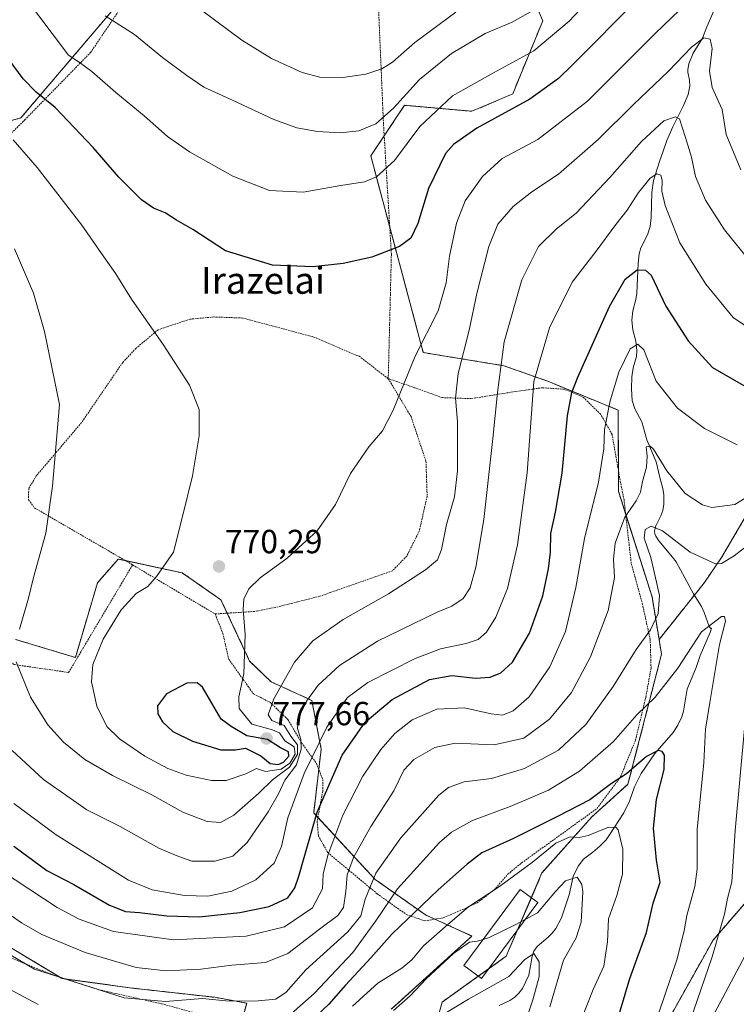
# Model space of a CAD drawing. Units: metres. Extents: x 586514 to 589937, y 4765994 to 4768351.
# Drawn here: x 587745 to 587959, y 4766584 to 4766878 of the extents above; entities that cross this region are included whole.
import ezdxf
from ezdxf.enums import TextEntityAlignment as Align

# ---------------------------------------------------------------- set-up
doc = ezdxf.new("R2010")
doc.units = ezdxf.units.M
doc.header["$MEASUREMENT"] = 0
doc.linetypes.add('TRAZOS', pattern=[0.75, 0.5, -0.25])
for name, color, linetype, lineweight in [('Alambrada', 19, 'TRAZOS', 0), ('Arbolado forestal', 92, 'TRAZOS', 0), ('Arbolado forestal CxS', 92, 'Continuous', 0), ('Carátula', 7, 'Continuous', 5), ('Corriente natural lineal', 142, 'Continuous', 13), ('Curva de nivel maestra', 36, 'Continuous', 30), ('Curva de nivel normal', 36, 'Continuous', 0), ('Edificación', 1, 'Continuous', 13), ('Edificación Cxs', 1, 'Continuous', 13), ('Prado', 92, 'Continuous', 0), ('Prado CxS', 92, 'Continuous', 0), ('Punto de cota en terreno', 7, 'Continuous', 0), ('Rótulo de punto de cota en terreno', 19, 'Continuous', 0), ('Texto cartográfico', 19, 'Continuous', 0)]:
    doc.layers.add(name, color=color, linetype=linetype, lineweight=lineweight)
doc.styles.add('Arial', font='txt', dxfattribs={"height": 0.2})

# ---------------------------------------------------------------- blocks, each defined once
blk = doc.blocks.new('*U150')
at = {"layer": 'Prado CxS', "color": 92, "linetype": 'Continuous', "lineweight": 0}
for points in [[(587666.12, 4766562.38, 703.05), (587651.72, 4766589.49, 705.53), (587651.23, 4766610.64, 713.47), (587652.18, 4766621.14, 716.81), (587680.83, 4766623.05, 727.78), (587716.67, 4766615.97, 735.95), (587757.89, 4766591.26, 734.96), (587778.9, 4766588.4, 736.66), (587803.51, 4766585.65, 734.82), (587813.06, 4766583.91, 734.66), (587807.07, 4766562.21, 723.41)], [(587856.26, 4766582.08, 715.15), (587880.37, 4766603.97, 715.79), (587866.51, 4766610.27, 723.16), (587851.47, 4766620.85, 733.95), (587833.07, 4766640.75, 749.92), (587835.29, 4766659.84, 753.74), (587832.51, 4766674.4, 758.85), (587820.36, 4766679.92, 766.17), (587813.9, 4766686.16, 769.43), (587805.35, 4766704.44, 770.36), (587793.79, 4766712.5, 770.21), (587774.67, 4766716.63, 768.58), (587768.44, 4766709.54, 768.18), (587761.83, 4766687.2, 768.59), (587743.97, 4766692.62, 764.78)], [(587727.5, 4766843.49, 766.28), (587745.52, 4766848.47, 771.76), (587774.42, 4766882.4, 786.06)], [(587891.61, 4766900.19, 793.64), (587901.51, 4766877.49, 783.06), (587892.54, 4766855.67, 776.4), (587892.54, 4766855.67, 776.4), (587880.37, 4766850.47, 776.77), (587860.21, 4766852.25, 783.64), (587850.12, 4766837.12, 782.02), (587865.8, 4766778.35, 769.56), (587889.89, 4766774.42, 759.46), (587903.04, 4766769.76, 752.9), (587924.05, 4766761.17, 743.9), (587924.15, 4766736.88, 742.25), (587934.2, 4766705.3, 735.95), (587936.29, 4766692.6, 733.56), (587937.02, 4766688.2, 732.61), (587927, 4766649.34, 723.78), (587916.24, 4766639.59, 721.88), (587901.29, 4766622.83, 718), (587890.63, 4766597.94, 712.44), (587871.46, 4766584.24, 710.64), (587864.52, 4766559.42, 707.27)]]:
    blk.add_polyline3d(points, dxfattribs=at)
blk = doc.blocks.new('*U158')
at = {"layer": 'Arbolado forestal CxS', "color": 92, "linetype": 'Continuous', "lineweight": 0}
for points in [[(587959.81, 4766420.09, 725.07), (587957.32, 4766421.18, 724.9), (587945.65, 4766435.59, 725.66), (587935.2, 4766453.2, 727.27), (587932.61, 4766455.8, 727.23), (587901.13, 4766482.44, 722.48), (587920.96, 4766546.32, 726.99), (587937.42, 4766575.98, 731.14), (587952.41, 4766602.72, 734), (587972.96, 4766626.56, 741.97)], [(587961.75, 4766728.61, 738.03), (587954.95, 4766717.07, 735.62), (587949.83, 4766709.62, 732.18), (587936.29, 4766692.6, 733.56), (587934.2, 4766705.3, 735.95), (587924.15, 4766736.88, 742.25), (587924.05, 4766761.17, 743.9), (587903.04, 4766769.76, 752.9), (587889.89, 4766774.42, 759.46), (587865.8, 4766778.35, 769.56), (587850.12, 4766837.12, 782.02), (587860.21, 4766852.25, 783.64), (587880.37, 4766850.47, 776.77), (587892.54, 4766855.67, 776.4), (587901.51, 4766877.49, 783.06), (587891.61, 4766900.19, 793.64)], [(587774.42, 4766882.4, 786.06), (587745.52, 4766848.47, 771.76), (587727.5, 4766843.49, 766.28)], [(587743.97, 4766692.62, 764.78), (587761.83, 4766687.2, 768.59), (587768.44, 4766709.54, 768.18), (587774.67, 4766716.63, 768.58), (587793.79, 4766712.5, 770.21), (587805.35, 4766704.44, 770.36), (587813.9, 4766686.16, 769.43), (587820.36, 4766679.92, 766.17), (587832.51, 4766674.4, 758.85), (587835.29, 4766659.84, 753.74), (587833.07, 4766640.75, 749.92), (587851.47, 4766620.85, 733.95), (587866.51, 4766610.27, 723.16), (587880.37, 4766603.97, 715.79), (587856.26, 4766582.08, 715.15)], [(587807.07, 4766562.21, 723.41), (587813.06, 4766583.91, 734.66), (587803.51, 4766585.65, 734.82), (587778.9, 4766588.4, 736.66), (587757.89, 4766591.26, 734.96), (587716.67, 4766615.97, 735.95), (587680.83, 4766623.05, 727.78), (587652.18, 4766621.14, 716.81), (587651.23, 4766610.64, 713.47), (587651.72, 4766589.49, 705.53), (587666.12, 4766562.38, 703.05)]]:
    blk.add_polyline3d(points, dxfattribs=at)
blk = doc.blocks.new('*U171')
at = {"layer": 'Curva de nivel normal', "color": 36, "linetype": 'Continuous', "lineweight": 0}
blk.add_polyline3d([(587899.48, 4766881.09, 785), (587892.41, 4766877.09, 785), (587884.35, 4766873.72, 785), (587874.21, 4766867.75, 785), (587864.72, 4766859.97, 785), (587856.96, 4766851.38, 785), (587851.61, 4766846.71, 785), (587846.6, 4766844.62, 785), (587841.04, 4766844.01, 785), (587834.19, 4766844.42, 785), (587828.07, 4766845.56, 785), (587821.11, 4766848.03, 785), (587809.04, 4766853.73, 785), (587800.23, 4766857.7, 785), (587795.16, 4766861.2, 785), (587787.85, 4766866.56, 785), (587779.48, 4766873.41, 785), (587770.69, 4766878.97, 785)], dxfattribs=at)
blk = doc.blocks.new('*U177')
at = {"layer": 'Curva de nivel normal', "color": 36, "linetype": 'Continuous', "lineweight": 0}
for points in [[(587936.22, 4766581, 730), (587941.6, 4766596.85, 730), (587943.81, 4766605.53, 730), (587944.56, 4766610.09, 730), (587946.99, 4766618.75, 730), (587947.66, 4766623.92, 730), (587947.64, 4766635.8, 730), (587949.63, 4766655.79, 730), (587950.14, 4766665.8, 730), (587951.48, 4766673.74, 730), (587954.32, 4766691.08, 730), (587956.15, 4766698.08, 730), (587955.84, 4766699.45, 730), (587954.91, 4766699.43, 730), (587949, 4766694.9, 730), (587941.92, 4766684.04, 730), (587935.17, 4766675.31, 730), (587929.68, 4766670.05, 730), (587922.65, 4766662.15, 730), (587912.55, 4766653.28, 730), (587903.24, 4766647.54, 730), (587891.78, 4766642.64, 730), (587880.57, 4766638.48, 730), (587874.25, 4766634.97, 730), (587870.65, 4766631.94, 730), (587858.07, 4766618.08, 730), (587851.65, 4766608.47, 730), (587844.8, 4766599.08, 730), (587833.16, 4766586.81, 730), (587822.03, 4766576.9, 730)], [(587750.74, 4766583.46, 730), (587733.3, 4766592.74, 730)]]:
    blk.add_polyline3d(points, dxfattribs=at)
blk = doc.blocks.new('*U181')
at = {"layer": 'Curva de nivel normal', "color": 36, "linetype": 'Continuous', "lineweight": 0}
blk.add_polyline3d([(587963.87, 4766805.11, 760), (587955.87, 4766815, 760), (587950.12, 4766823.9, 760), (587947.15, 4766830.94, 760), (587945.94, 4766836.72, 760), (587944.2, 4766842.66, 760), (587942.44, 4766848.24, 760), (587941.21, 4766848.81, 760), (587937.76, 4766847.66, 760), (587931.05, 4766841.46, 760), (587921.62, 4766830.64, 760), (587911.53, 4766820.01, 760), (587905.67, 4766815.31, 760), (587900.21, 4766810.05, 760), (587895.24, 4766800.08, 760), (587890, 4766781.56, 760), (587888.01, 4766766.39, 760), (587886.64, 4766752.68, 760), (587883.89, 4766728.42, 760), (587881.56, 4766714.19, 760), (587879.84, 4766708, 760), (587877.72, 4766704.88, 760), (587874.36, 4766702.55, 760), (587870, 4766700.75, 760), (587852.15, 4766692.08, 760), (587840.82, 4766684.79, 760), (587834.41, 4766678.92, 760), (587830.95, 4766674.12, 760), (587828.56, 4766669.06, 760), (587828.22, 4766666, 760), (587829.19, 4766662.72, 760), (587829.34, 4766659.84, 760), (587827.93, 4766655.13, 760), (587824.48, 4766650.51, 760), (587822.51, 4766646.42, 760), (587819.5, 4766641.09, 760), (587813.2, 4766631.96, 760), (587808.85, 4766627.84, 760), (587803.5, 4766626.3, 760), (587796.6, 4766626.36, 760), (587791.94, 4766627.99, 760), (587786.78, 4766630.24, 760), (587775.2, 4766636.66, 760), (587765.22, 4766641.68, 760), (587752.26, 4766650.76, 760), (587742.97, 4766659.42, 760)], dxfattribs=at)
blk = doc.blocks.new('*U182')
at = {"layer": 'Curva de nivel normal', "color": 36, "linetype": 'Continuous', "lineweight": 0}
for points in [[(587743.64, 4766809.39, 765), (587749.32, 4766796.06, 765), (587752.56, 4766784.6, 765), (587757.07, 4766762.83, 765), (587754.97, 4766738.47, 765), (587752.99, 4766724.37, 765), (587749.34, 4766711.12, 765), (587747.79, 4766704.98, 765), (587745.09, 4766695.64, 765)], [(587744.18, 4766685.96, 765), (587748.42, 4766675.36, 765), (587753.64, 4766667.08, 765), (587758.24, 4766661.92, 765), (587764.65, 4766656.68, 765), (587772.9, 4766651.92, 765), (587784.68, 4766646.16, 765), (587793.9, 4766640.98, 765), (587801.18, 4766638.24, 765), (587805.18, 4766637.92, 765), (587809.18, 4766640.06, 765), (587816.63, 4766646.7, 765), (587820.74, 4766650.7, 765), (587825.86, 4766654.43, 765), (587828.27, 4766658.2, 765), (587828.23, 4766661.09, 765), (587826.24, 4766663.73, 765), (587824.22, 4766666.85, 765), (587820.56, 4766668.35, 765), (587819.49, 4766670.04, 765), (587821.18, 4766674.86, 765), (587827.28, 4766685.86, 765), (587832.76, 4766692.21, 765), (587841.85, 4766698.61, 765), (587855.46, 4766706.29, 765), (587866.48, 4766713.37, 765), (587870.09, 4766716.4, 765), (587871.28, 4766719.47, 765), (587872.72, 4766726.96, 765), (587875.1, 4766735.19, 765), (587876.06, 4766743, 765), (587876.02, 4766757.73, 765), (587875.46, 4766764.72, 765), (587876.27, 4766772.06, 765), (587879.48, 4766785.06, 765), (587881.8, 4766796.05, 765), (587885.4, 4766810.03, 765), (587888.14, 4766816.72, 765), (587892.71, 4766822.05, 765), (587898.25, 4766826.38, 765), (587906.18, 4766831.71, 765), (587918.13, 4766842.05, 765), (587928.66, 4766852.49, 765), (587939.1, 4766862.49, 765), (587946, 4766869.59, 765), (587949.66, 4766872.4, 765), (587951.56, 4766872.01, 765), (587952.12, 4766869.2, 765), (587951.35, 4766862.46, 765), (587952.13, 4766857.58, 765), (587955.1, 4766850.97, 765), (587956.34, 4766843.55, 765), (587960.77, 4766832.92, 765)]]:
    blk.add_polyline3d(points, dxfattribs=at)
blk = doc.blocks.new('*U188')
at = {"layer": 'Curva de nivel normal', "color": 36, "linetype": 'Continuous', "lineweight": 0}
blk.add_polyline3d([(587883.6686, 4766602.9474, 715), (587881.95, 4766602.39, 715), (587879.62, 4766602.18, 715), (587874.89, 4766598.71, 715), (587866.7, 4766591.22, 715), (587861.94, 4766586.05, 715), (587856.96, 4766581.67, 715)], dxfattribs=at)
blk = doc.blocks.new('*U190')
at = {"layer": 'Curva de nivel normal', "color": 36, "linetype": 'Continuous', "lineweight": 0}
blk.add_polyline3d([(587913.23, 4766579.38, 720), (587916.56, 4766587.97, 720), (587919.77, 4766594.96, 720), (587920.85, 4766602.24, 720), (587921.18, 4766609.14, 720), (587923.64, 4766616.13, 720), (587925.36, 4766622.5, 720), (587925.44, 4766629.92, 720), (587924.1, 4766635.69, 720), (587923.4, 4766636.51, 720), (587920.99, 4766636.43, 720), (587915.06, 4766634.06, 720), (587912.44, 4766633.38, 720), (587909.72, 4766633.65, 720), (587905.42, 4766631.7, 720), (587898.5, 4766626.09, 720), (587888.58, 4766618.75, 720), (587879.33, 4766612.66, 720), (587873.17, 4766607.4, 720), (587865.92, 4766601, 720), (587862.37, 4766596.83, 720), (587859.36, 4766594.41, 720), (587852.19, 4766589.87, 720), (587844.66, 4766583, 720)], dxfattribs=at)
blk = doc.blocks.new('*U192')
at = {"layer": 'Curva de nivel normal', "color": 36, "linetype": 'Continuous', "lineweight": 0}
blk.add_polyline3d([(587875.5, 4766880.07, 790), (587863.26, 4766871.03, 790), (587856.66, 4766865.13, 790), (587853.45, 4766863.13, 790), (587848.63, 4766861.52, 790), (587841.82, 4766860.52, 790), (587834.94, 4766860.69, 790), (587829.66, 4766862.09, 790), (587820.5, 4766866.26, 790), (587811.61, 4766871.69, 790), (587799.56, 4766880.68, 790)], dxfattribs=at)
blk = doc.blocks.new('*U193')
at = {"layer": 'Curva de nivel normal', "color": 36, "linetype": 'Continuous', "lineweight": 0}
blk.add_polyline3d([(587746.9, 4766884.42, 780), (587754.92, 4766873.67, 780), (587759.82, 4766867.23, 780), (587763, 4766865.19, 780), (587766.76, 4766862.32, 780), (587773.9, 4766856.1, 780), (587782.4, 4766849.15, 780), (587789.35, 4766842.93, 780), (587795.93, 4766838.33, 780), (587808.9, 4766831.1, 780), (587819.84, 4766826.74, 780), (587829.91, 4766826.29, 780), (587841.16, 4766828.26, 780), (587848.2, 4766829.41, 780), (587851.8, 4766830.88, 780), (587857.23, 4766835.71, 780), (587864.8, 4766845.88, 780), (587874.58, 4766855.07, 780), (587886.78, 4766861.99, 780), (587898.88, 4766868.57, 780), (587909.37, 4766877.41, 780), (587915.94, 4766884.37, 780)], dxfattribs=at)
blk = doc.blocks.new('*U195')
at = {"layer": 'Curva de nivel normal', "color": 36, "linetype": 'Continuous', "lineweight": 0}
blk.add_polyline3d([(587968.15, 4766782.29, 755), (587958.39, 4766788.85, 755), (587950.22, 4766798.76, 755), (587942.53, 4766811.15, 755), (587938.06, 4766822.32, 755), (587937.14, 4766826.63, 755), (587937.24, 4766829.89, 755), (587936.82, 4766831.35, 755), (587935.57, 4766831.79, 755), (587933.58, 4766830.45, 755), (587930.14, 4766826.16, 755), (587926.74, 4766820.95, 755), (587923.36, 4766816.64, 755), (587917.53, 4766808.62, 755), (587910.29, 4766799.39, 755), (587903.58, 4766785.72, 755), (587898.86, 4766769.72, 755), (587896.87, 4766742.4, 755), (587894.02, 4766720.93, 755), (587890.95, 4766707.84, 755), (587887.52, 4766699.27, 755), (587884.7, 4766694.74, 755), (587882.26, 4766692.59, 755), (587878.66, 4766691.37, 755), (587870.95, 4766689.83, 755), (587863.36, 4766686.89, 755), (587849.28, 4766679.72, 755), (587843.2, 4766675.24, 755), (587836.95, 4766666.4, 755), (587830.22, 4766652.55, 755), (587825.31, 4766639.34, 755), (587823.43, 4766630.72, 755), (587821.22, 4766625.76, 755), (587815.73, 4766620.72, 755), (587808.58, 4766617.36, 755), (587801.47, 4766615.93, 755), (587794.43, 4766616.09, 755), (587784.78, 4766617.78, 755), (587777.67, 4766620.63, 755), (587756.08, 4766634.2, 755), (587743.46, 4766643.61, 755)], dxfattribs=at)
blk = doc.blocks.new('*U202')
at = {"layer": 'Curva de nivel normal', "color": 36, "linetype": 'Continuous', "lineweight": 0}
for points in [[(587960.91, 4766457.1, 735), (587955.68, 4766462.68, 735), (587943.1, 4766475.22, 735), (587936.9, 4766484.22, 735), (587934.68, 4766489.88, 735), (587932.07, 4766496.33, 735), (587930.4, 4766503.31, 735), (587929.93, 4766514.82, 735), (587931.5, 4766534.1, 735), (587934.72, 4766545.56, 735), (587936.12, 4766551.28, 735), (587938.24, 4766557.56, 735), (587942.58, 4766568.45, 735), (587946.56, 4766581.52, 735), (587952.19, 4766597.78, 735), (587955.8, 4766610.5, 735), (587956.75, 4766615.16, 735), (587958.07, 4766620.14, 735), (587959.05, 4766635.5, 735), (587961.92, 4766667.08, 735)], [(587966.38, 4766723.58, 735), (587958.73, 4766717.55, 735), (587954.94, 4766715.32, 735), (587953.14, 4766715.24, 735), (587945.6, 4766718.72, 735), (587937.34, 4766725.1, 735), (587933.96, 4766726.49, 735), (587932.16, 4766725.46, 735), (587931.86, 4766722.85, 735), (587933.81, 4766717.14, 735), (587934.99, 4766711.94, 735), (587936.43, 4766705.7, 735), (587936.06, 4766700.39, 735), (587933.68, 4766695.45, 735), (587929.42, 4766689.57, 735), (587922.55, 4766678.5, 735), (587914.35, 4766667.23, 735), (587906.24, 4766659.54, 735), (587896.09, 4766654.02, 735), (587886.2, 4766651.02, 735), (587877.99, 4766650.1, 735), (587873.38, 4766648.37, 735), (587870.51, 4766646.06, 735), (587859.11, 4766633.3, 735), (587851.68, 4766622.72, 735), (587848.47, 4766614.96, 735), (587847.13, 4766610.04, 735), (587843.23, 4766605.2, 735), (587830.68, 4766593.9, 735), (587824.84, 4766587.19, 735), (587821.77, 4766585.14, 735), (587815.39, 4766584.48, 735), (587806.85, 4766584.64, 735), (587799.85, 4766585.26, 735), (587788.8, 4766584.36, 735), (587776.4, 4766585.48, 735), (587749.63, 4766594.08, 735), (587732.72, 4766604.02, 735)]]:
    blk.add_polyline3d(points, dxfattribs=at)
blk = doc.blocks.new('*U203')
at = {"layer": 'Curva de nivel normal', "color": 36, "linetype": 'Continuous', "lineweight": 0}
blk.add_polyline3d([(587944.81, 4766883.02, 770), (587935.08, 4766873.68, 770), (587914.94, 4766853.52, 770), (587900.04, 4766841.99, 770), (587889.39, 4766836.38, 770), (587883.52, 4766830.97, 770), (587878.32, 4766823.69, 770), (587875.75, 4766817.06, 770), (587873.68, 4766807.19, 770), (587872.62, 4766799.17, 770), (587870.24, 4766790.78, 770), (587863.43, 4766777.29, 770), (587856.84, 4766761.18, 770), (587853.62, 4766754.96, 770), (587849.56, 4766750.2, 770), (587844.04, 4766742.16, 770), (587839.59, 4766732.9, 770), (587834.08, 4766725.06, 770), (587825.15, 4766716.9, 770), (587817.06, 4766710.99, 770), (587813.67, 4766707.78, 770), (587812.2, 4766704.67, 770), (587812.02, 4766701.55, 770), (587812.58, 4766694.05, 770), (587812.19, 4766682.3, 770), (587810.68, 4766675.46, 770), (587810.83, 4766671.94, 770), (587814.6, 4766667.24, 770), (587820.74, 4766665.62, 770), (587822.83, 4766664.72, 770), (587824.42, 4766662.28, 770), (587827.25, 4766660.53, 770), (587827.48, 4766658.28, 770), (587825.92, 4766655.61, 770), (587823.31, 4766653.86, 770), (587818.69, 4766653.1, 770), (587815.94, 4766653.99, 770), (587812.82, 4766652.41, 770), (587806.88, 4766650.48, 770), (587802.47, 4766650.48, 770), (587794.92, 4766652.06, 770), (587789.45, 4766653.99, 770), (587782.58, 4766657.76, 770), (587775.03, 4766662.91, 770), (587771.28, 4766666.58, 770), (587768.26, 4766672.7, 770), (587766.62, 4766679.95, 770), (587767.04, 4766685.13, 770), (587770.13, 4766692.74, 770), (587775.52, 4766701.48, 770), (587779.96, 4766706.36, 770), (587783.53, 4766708.47, 770), (587786.07, 4766711.4, 770), (587791.13, 4766718.73, 770), (587793.72, 4766728.93, 770), (587796.86, 4766741.53, 770), (587798.88, 4766753.46, 770), (587798.79, 4766761.35, 770), (587795.9, 4766768.56, 770), (587788.09, 4766780.77, 770), (587778.62, 4766794.28, 770), (587773.91, 4766801.92, 770), (587770.31, 4766806.98, 770), (587763.76, 4766816.46, 770), (587750.38, 4766833.71, 770), (587743.22, 4766841.96, 770)], dxfattribs=at)
blk = doc.blocks.new('*U218')
at = {"layer": 'Curva de nivel normal', "color": 36, "linetype": 'Continuous', "lineweight": 0}
for points in [[(587960.66, 4766474.33, 740), (587957.1, 4766478.87, 740), (587954.93, 4766483.29, 740), (587950.71, 4766489.34, 740), (587943.28, 4766504.48, 740), (587939.99, 4766514.59, 740), (587939.24, 4766523.72, 740), (587938.67, 4766530.11, 740), (587940.28, 4766537.77, 740), (587946.85, 4766555.76, 740), (587950.59, 4766566.43, 740), (587950.87, 4766573.76, 740), (587951.97, 4766579.22, 740), (587956.16, 4766587.13, 740), (587962, 4766598.17, 740)], [(587962.06, 4766734.84, 740), (587958.98, 4766732.91, 740), (587952.09, 4766732.01, 740), (587949.3, 4766732.85, 740), (587944.07, 4766736.2, 740), (587938.58, 4766743.04, 740), (587934.6, 4766749.44, 740), (587933.63, 4766750.33, 740), (587932.48, 4766750.14, 740), (587932.68, 4766747.38, 740), (587932.51, 4766744.07, 740), (587931.3, 4766739.81, 740), (587930.7, 4766736.58, 740), (587929.47, 4766734, 740), (587926.08, 4766729.13, 740), (587923.21, 4766721.42, 740), (587922.65, 4766716.64, 740), (587922.98, 4766711.11, 740), (587921.12, 4766701.31, 740), (587915.77, 4766687.41, 740), (587910.08, 4766676.74, 740), (587903.51, 4766668.74, 740), (587895.9, 4766663.1, 740), (587886.98, 4766661.12, 740), (587875.38, 4766661.57, 740), (587869.24, 4766660.27, 740), (587863.02, 4766656.75, 740), (587860, 4766653.5, 740), (587857.03, 4766647.36, 740), (587850.11, 4766636.75, 740), (587844.95, 4766627.42, 740), (587843.04, 4766622.24, 740), (587842.7, 4766617.27, 740), (587841.94, 4766612.5, 740), (587840.29, 4766610.1, 740), (587834.79, 4766606.04, 740), (587825.29, 4766598.76, 740), (587818.63, 4766596.02, 740), (587808.63, 4766595.21, 740), (587799.29, 4766594.07, 740), (587788.96, 4766593.52, 740), (587779.96, 4766594.59, 740), (587764.71, 4766599.05, 740), (587751.85, 4766604.38, 740), (587745.7, 4766607.91, 740), (587740.45, 4766611.61, 740)]]:
    blk.add_polyline3d(points, dxfattribs=at)
blk = doc.blocks.new('*U219')
at = {"layer": 'Curva de nivel normal', "color": 36, "linetype": 'Continuous', "lineweight": 0}
blk.add_polyline3d([(587959.63, 4766750.76, 745), (587949.89, 4766755.69, 745), (587941.79, 4766761.74, 745), (587935.37, 4766769.82, 745), (587931.75, 4766779.15, 745), (587929.94, 4766780.89, 745), (587927.62, 4766779.48, 745), (587924.3, 4766772.48, 745), (587921.72, 4766763.9, 745), (587920.02, 4766755.35, 745), (587919.74, 4766749.57, 745), (587918.18, 4766739.64, 745), (587913.97, 4766722.76, 745), (587911.39, 4766708.09, 745), (587908.28, 4766695.02, 745), (587903.66, 4766684.41, 745), (587897.5, 4766675.48, 745), (587892.64, 4766671.24, 745), (587889.53, 4766670, 745), (587886.14, 4766670.34, 745), (587878.17, 4766672.2, 745), (587869.88, 4766671.78, 745), (587862.46, 4766668.59, 745), (587857.33, 4766664.46, 745), (587853.14, 4766659.74, 745), (587847.77, 4766651.74, 745), (587841.76, 4766640.08, 745), (587837.26, 4766628.09, 745), (587835.88, 4766622.42, 745), (587835.72, 4766618.1, 745), (587832.66, 4766612.37, 745), (587824.29, 4766606.67, 745), (587812.89, 4766603.88, 745), (587791.12, 4766602.82, 745), (587773.25, 4766605.37, 745), (587762.93, 4766609.05, 745), (587756.42, 4766612.54, 745), (587731.21, 4766628.99, 745)], dxfattribs=at)
blk = doc.blocks.new('*U225')
at = {"layer": 'Curva de nivel maestra', "color": 36, "linetype": 'Continuous', "lineweight": 30}
blk.add_polyline3d([(587743.4, 4766630.79, 750), (587753.35, 4766623.54, 750), (587761.33, 4766619.38, 750), (587772.08, 4766613.24, 750), (587776.77, 4766611.29, 750), (587780.98, 4766610.97, 750), (587789.21, 4766609.97, 750), (587798.86, 4766609.72, 750), (587811, 4766611.02, 750), (587819.77, 4766612.82, 750), (587825.33, 4766615.38, 750), (587827.46, 4766618.4, 750), (587828.58, 4766621.84, 750), (587834.05, 4766641.01, 750), (587841.62, 4766658.02, 750), (587848.41, 4766667.91, 750), (587856.49, 4766674.64, 750), (587867.7, 4766680.6, 750), (587874.34, 4766681.8, 750), (587881.42, 4766681.01, 750), (587885.84, 4766681.31, 750), (587889.01, 4766682.59, 750), (587892.46, 4766685.86, 750), (587897.61, 4766694.44, 750), (587901.52, 4766705.65, 750), (587903.28, 4766713.74, 750), (587903.8, 4766718.73, 750), (587903.94, 4766724.3, 750), (587905.38, 4766730.66, 750), (587907.29, 4766742.3, 750), (587908.91, 4766759.46, 750), (587910.25, 4766766.45, 750), (587912.01, 4766770.97, 750), (587921.49, 4766792.12, 750), (587926.18, 4766800.26, 750), (587929.78, 4766803.09, 750), (587932.23, 4766802.97, 750), (587933.94, 4766801.51, 750), (587938.33, 4766792.26, 750), (587944.99, 4766781.82, 750), (587952.3, 4766773.93, 750), (587962.1, 4766768.19, 750)], dxfattribs=at)
blk = doc.blocks.new('*U233')
at = {"layer": 'Curva de nivel maestra', "color": 36, "linetype": 'Continuous', "lineweight": 30}
blk.add_polyline3d([(587930.25, 4766884.42, 775), (587910.39, 4766864.38, 775), (587906.2, 4766860.28, 775), (587897.66, 4766854.12, 775), (587881.82, 4766845.42, 775), (587874.84, 4766840.51, 775), (587872.48, 4766837.85, 775), (587867.41, 4766827.4, 775), (587864.19, 4766816.94, 775), (587862.1, 4766812.56, 775), (587858.68, 4766810.08, 775), (587850.4, 4766806.91, 775), (587841.88, 4766804.93, 775), (587832.78, 4766803.96, 775), (587820.72, 4766804.49, 775), (587806.67, 4766808.76, 775), (587796.92, 4766815.18, 775), (587792.08, 4766817.92, 775), (587788.64, 4766820.12, 775), (587785.22, 4766821.52, 775), (587781.58, 4766824, 775), (587774.78, 4766830.75, 775), (587767.15, 4766839.69, 775), (587755.75, 4766851.6, 775), (587750.11, 4766856.13, 775), (587746.18, 4766860.18, 775), (587740.9, 4766867.31, 775)], dxfattribs=at)
blk = doc.blocks.new('5PATER')
at = {"layer": 'Carátula', "linetype": 'Continuous', "lineweight": 5}
h = blk.add_hatch(color=250, dxfattribs=at)
edge = h.paths.add_edge_path()
edge.add_ellipse((0, 0.01), major_axis=(-1.33, -1.34), ratio=0.999422, start_angle=0, end_angle=360)

msp = doc.modelspace()

# ---------------------------------------------------------------- linework, layer by layer
at = {"layer": 'Alambrada', "color": 19, "linetype": 'TRAZOS', "lineweight": 0}
for points in [[(587855.35, 4766770.55, 783.6), (587856.28, 4766807.8, 774.92), (587853.92, 4766846.73, 784.94), (587852.39, 4766882.51, 796.18), (587851.68, 4766914.44, 812.45), (587851.66, 4766916.34, 814.54), (587796.3, 4766920.11, 805.51), (587794.41, 4766920.25, 808.65), (587774.21, 4766879.59, 794.33), (587766.44, 4766868.12, 792.38), (587746.82, 4766848.01, 772.43), (587725.55, 4766826.95, 763.36), (587723.21, 4766825.43, 762.26), (587717.39, 4766794.51, 758.16), (587718.83, 4766783.59, 757.43), (587704.48, 4766763.55, 753.76), (587679.78, 4766731.66, 751.69), (587702.55, 4766713.25, 763.65), (587739.87, 4766687.34, 776.36), (587743.58, 4766685.09, 778.01), (587759.82, 4766682.75, 776.93), (587778.94, 4766714.89, 769.57)], [(587855.35, 4766770.55, 783.6), (587846.64, 4766777.23, 774.87), (587833.12, 4766782.99, 772.32), (587811.82, 4766788.68, 772.46), (587803.23, 4766788.99, 772.04), (587796.17, 4766788.35, 771.38), (587786.6, 4766785.19, 770.29), (587779.96, 4766779.62, 769.2), (587775.99, 4766775.4, 768.49), (587763.67, 4766757.43, 766.49), (587750.14, 4766741.48, 764.22), (587747.88, 4766737.68, 763.84), (587747.85, 4766734.36, 763.96), (587749.6, 4766731.94, 764.29), (587776.51, 4766716.33, 769.15), (587778.94, 4766714.89, 769.57)], [(587855.35, 4766770.55, 783.6), (587862.15, 4766759.21, 769.4), (587866.62, 4766745.88, 768.2), (587866.96, 4766735.41, 768.72), (587864.62, 4766724.99, 769.14), (587860.85, 4766717.49, 766.96), (587856.57, 4766713.11, 766.84), (587834.85, 4766705.51, 768.06), (587821.51, 4766702.15, 769.09), (587815.37, 4766700.97, 769.72), (587803.59, 4766700.23, 776.12)], [(587803.59, 4766700.23, 776.12), (587805.92, 4766694.43, 775.9), (587807.66, 4766686.73, 779.07), (587813.57, 4766678.41, 776.1), (587815.07, 4766676.35, 776.22), (587820.13, 4766673.73, 774.29), (587825.37, 4766668.65, 779.95), (587829.46, 4766661.69, 779.21), (587833.85, 4766655.61, 758.71), (587835.78, 4766650.75, 758.42), (587835.75, 4766647.21, 760.18), (587834.1, 4766638.22, 757.49), (587834.46, 4766633.89, 756.41), (587837.27, 4766628.89, 750.62), (587852.03, 4766616.6, 741.52), (587860.75, 4766610.4, 730.3), (587866.2, 4766608.49, 723.42), (587871.78, 4766609.41, 723.94), (587877.64, 4766611.91, 723.23), (587881.96, 4766613.92, 720.12), (587887.03, 4766617.75, 720.71), (587891.07, 4766622.42, 721.5), (587895.21, 4766625.84, 721.85), (587917.71, 4766642.05, 722.56), (587924.78, 4766651.57, 725.32), (587929.23, 4766662.47, 728.01), (587932.32, 4766675.4, 733.37), (587933.89, 4766683.99, 733.43), (587933.64, 4766692.57, 744.21), (587931.34, 4766703.09, 740.89), (587927.98, 4766715.33, 749.88), (587925.82, 4766734.27, 748.42), (587924.76, 4766739.46, 753.04), (587922.24, 4766753.91, 744.35), (587918.8, 4766759.93, 748.18), (587913.55, 4766765.07, 759.22), (587907.94, 4766767.38, 762.52), (587901.42, 4766767.85, 761.33), (587892.62, 4766766.6, 761.01), (587880.12, 4766764.58, 767.42), (587871.46, 4766764.89, 767.13), (587863.18, 4766767.87, 769.52), (587855.35, 4766770.55, 783.6)], [(587778.94, 4766714.89, 769.57), (587803.59, 4766700.23, 776.12)], [(587801.88, 4766579.83, 738.46), (587787.6, 4766583.7, 744.34), (587768.84, 4766587.92, 741.81), (587755.88, 4766592.1, 743.39), (587750.44, 4766594.18, 741.62), (587731.23, 4766602.09, 741.14), (587724.76, 4766604.78, 734.87), (587702.89, 4766612.5, 732.17), (587697.52, 4766614.1, 731.58), (587683.46, 4766618.13, 729.05), (587678.5, 4766619.57, 727.37), (587668.17, 4766620.81, 726.58), (587658.98, 4766620.49, 727.44), (587650.64, 4766619.54, 728.6), (587661.37, 4766594.14, 717.42), (587672.3, 4766563.65, 716.68)]]:
    msp.add_polyline3d(points, dxfattribs=at)
at = {"layer": 'Arbolado forestal', "color": 92, "linetype": 'TRAZOS', "lineweight": 0}
for points in [[(587891.61, 4766900.19, 793.64), (587901.51, 4766877.49, 783.06), (587892.54, 4766855.67, 776.4), (587880.37, 4766850.47, 776.77), (587860.21, 4766852.25, 783.64), (587854.14, 4766843.14, 783.07), (587850.12, 4766837.12, 782.02), (587855.79, 4766815.88, 776.31), (587865.8, 4766778.35, 769.56), (587889.89, 4766774.42, 759.46), (587903.04, 4766769.76, 752.9), (587924.05, 4766761.17, 743.89), (587924.13, 4766743.09, 743.15), (587924.15, 4766736.88, 742.25), (587926.29, 4766730.18, 739.97), (587934.2, 4766705.3, 735.95), (587936.29, 4766692.61, 733.56)], [(587727.5, 4766843.49, 766.28), (587745.52, 4766848.47, 771.76), (587774.42, 4766882.4, 786.06)], [(587936.29, 4766692.61, 733.56), (587946.79, 4766705.8, 731.51), (587949.83, 4766709.62, 732.18), (587954.95, 4766717.07, 735.62), (587961.74, 4766728.62, 738.03), (587972.16, 4766730.6, 736.69), (587975.55, 4766731.25, 738.11), (587976.3, 4766731.4, 738.42), (587983.76, 4766730.81, 741.34), (587989.65, 4766730.35, 743.98), (587998.61, 4766726.05, 748.23), (588005.16, 4766713.46, 751.55), (588004.06, 4766703.28, 752.17), (587997.4, 4766684.12, 750.21), (587991.42, 4766661.79, 749.01), (587984.77, 4766641.36, 746.62), (587972.96, 4766626.56, 741.97), (587952.4, 4766602.72, 734), (587937.41, 4766575.98, 731.14), (587920.96, 4766546.32, 726.99), (587901.13, 4766482.44, 722.48)], [(587856.26, 4766582.08, 715.15), (587880.37, 4766603.97, 715.79), (587869.3, 4766609, 721.66), (587866.5, 4766610.27, 723.16), (587851.47, 4766620.85, 733.95), (587834.32, 4766639.4, 748.72), (587833.06, 4766640.75, 749.92), (587834.58, 4766653.77, 752.67), (587835.29, 4766659.84, 753.74), (587832.51, 4766674.4, 758.85), (587820.35, 4766679.92, 766.17), (587813.9, 4766686.16, 769.43), (587807.21, 4766700.46, 770.46), (587805.35, 4766704.44, 770.36), (587793.79, 4766712.5, 770.21), (587776.77, 4766716.18, 768.89), (587774.67, 4766716.63, 768.58), (587768.44, 4766709.54, 768.18), (587761.83, 4766687.2, 768.59), (587743.97, 4766692.62, 764.78)], [(587936.29, 4766692.61, 733.56), (587937.02, 4766688.2, 732.61), (587927, 4766649.34, 723.78), (587916.24, 4766639.59, 721.88), (587901.29, 4766622.83, 718), (587898.11, 4766615.41, 716.56), (587894.06, 4766605.97, 714.48), (587890.63, 4766597.94, 712.44), (587885.31, 4766594.14, 712.6), (587882.23, 4766591.94, 712.06), (587871.46, 4766584.24, 710.64), (587866.26, 4766565.65, 707.66), (587864.51, 4766559.42, 707.27), (587899.61, 4766547.25, 715.11), (587898.73, 4766545.84, 714.59), (587879.49, 4766514.96, 710.35), (587859.11, 4766491.99, 703.78), (587866.97, 4766490.2, 706.62), (587898.95, 4766482.93, 721.7), (587901.13, 4766482.44, 722.48)], [(587661.98, 4766570.18, 704.41), (587651.72, 4766589.49, 705.53), (587651.61, 4766594.17, 707.84), (587651.52, 4766598.02, 709.27), (587651.43, 4766601.87, 710.24), (587651.23, 4766610.64, 713.47), (587651.79, 4766616.82, 715.73), (587652.05, 4766619.7, 716.6), (587652.18, 4766621.14, 716.81), (587680.83, 4766623.05, 727.78), (587716.67, 4766615.97, 735.95), (587757.2, 4766591.68, 735.1), (587757.89, 4766591.26, 734.96), (587758.93, 4766591.12, 735.01), (587778.9, 4766588.4, 736.66), (587803.51, 4766585.65, 734.82), (587813.06, 4766583.91, 734.66), (587810.96, 4766576.3, 730.85)]]:
    msp.add_polyline3d(points, dxfattribs=at)
at = {"layer": 'Arbolado forestal CxS', "color": 92, "linetype": 'Continuous', "lineweight": 0}
msp.add_polyline3d([(587972.96, 4766626.56, 741.97), (587952.41, 4766602.72, 734), (587937.42, 4766575.98, 731.14), (587920.96, 4766546.32, 726.99), (587901.13, 4766482.44, 722.48), (587901.13, 4766482.44, 722.48), (587859.11, 4766491.98, 703.78), (587879.49, 4766514.96, 710.35), (587899.61, 4766547.25, 715.11), (587864.52, 4766559.42, 707.27), (587871.46, 4766584.24, 710.64), (587890.63, 4766597.94, 712.44), (587901.29, 4766622.83, 718), (587916.24, 4766639.59, 721.88), (587927, 4766649.34, 723.78), (587937.02, 4766688.2, 732.61), (587936.29, 4766692.6, 733.56), (587949.83, 4766709.62, 732.18), (587954.95, 4766717.07, 735.62), (587961.74, 4766728.61, 738.03)], dxfattribs=at)
at = {"layer": 'Corriente natural lineal', "color": 142, "linetype": 'Continuous', "lineweight": 13}
for points in [[(587953.08, 4766881.43, 767.69), (587950.56, 4766875.75, 766.1), (587949.26, 4766872.28, 765.28), (587946.49, 4766867.79, 763.68), (587945.14, 4766864.61, 763.81), (587944.84, 4766862.99, 763.6), (587944.87, 4766862.15, 763.43), (587945.34, 4766859.77, 762.87), (587945.47, 4766858, 762.5), (587944.99, 4766855.44, 762.04), (587943.63, 4766852.17, 761.21), (587940.42, 4766845.84, 759.11), (587938.56, 4766841.77, 758.21), (587937.43, 4766838.24, 757.01), (587936.48, 4766835.8, 756.11), (587934.59, 4766829.75, 755.12), (587934.1, 4766826.19, 754.59), (587933.92, 4766818.74, 753.5), (587933.65, 4766816.03, 752.81), (587932.85, 4766813.53, 752.05), (587930.79, 4766809.67, 751.26), (587930.32, 4766807.86, 750.98), (587930.04, 4766804.98, 750.33), (587929.69, 4766796.11, 748.43), (587929.34, 4766794.25, 747.99), (587928.4, 4766790.83, 747.33), (587928.19, 4766787.99, 746.86), (587928.42, 4766785.16, 746.32), (587929.34, 4766781.76, 745.45), (587929.64, 4766779, 744.56), (587929.51, 4766777.15, 744.33), (587928.58, 4766773.74, 744.13), (587928.14, 4766771.14, 744.13), (587928, 4766767.54, 743.98), (587928.28, 4766763.99, 743.33), (587929.08, 4766761.52, 742.61), (587931.18, 4766757.67, 741.2), (587932.65, 4766752.27, 740.56), (587935.4, 4766745.73, 739.86), (587936.47, 4766741.01, 738.9), (587937.45, 4766737.73, 738.7), (587937.75, 4766735.88, 738.44), (587937.74, 4766733.04, 737.85), (587937.44, 4766731.19, 737.11), (587936.82, 4766729.51, 736.32), (587935.28, 4766726.53, 735.23), (587934.97, 4766724.98, 734.66), (587935.07, 4766724.19, 734.34), (587935.32, 4766723.46, 734.05), (587936.17, 4766722.05, 733.87), (587940.33, 4766717.23, 733.11), (587941.38, 4766715.78, 732.56), (587946.53, 4766706.22, 731.55), (587948.94, 4766702.42, 731.1), (587949.75, 4766700.64, 730.8), (587951.27, 4766696.48, 729.66), (587951.69, 4766696.02, 729.5), (587952, 4766696, 729.56)], [(587952, 4766696, 729.56), (587951.6, 4766694.69, 729.07), (587948.55, 4766687.78, 729.01), (587947.41, 4766684.25, 728.41), (587944.69, 4766677.72, 727.74), (587943.62, 4766671.16, 727.07), (587943.07, 4766669.44, 727.01), (587941.93, 4766667.03, 726.76), (587940.47, 4766664.75, 726.56), (587935.01, 4766658.52, 724.86), (587930.96, 4766652.54, 723.85), (587928.92, 4766648.56, 723.3), (587927.43, 4766644.23, 721.95), (587925.79, 4766640.75, 721.16), (587921.52, 4766634.19, 718.38), (587920.44, 4766632.76, 718), (587918.56, 4766630.79, 717.53), (587916.51, 4766629.01, 716.71), (587913.68, 4766626.91, 716.52), (587912.11, 4766624.88, 715.96), (587910.6, 4766621.76, 715.17), (587909.39, 4766616.26, 713.94), (587907.11, 4766609.42, 712.65), (587905.43, 4766606.25, 712), (587904.38, 4766604.86, 711.65), (587903.15, 4766603.6, 711.17), (587899.83, 4766600.84, 711.11), (587898.9, 4766599.49, 710.68), (587898.34, 4766597.81, 709.96), (587897.34, 4766592.26, 708.49), (587895.45, 4766588.24, 708.88), (587894.4, 4766586.87, 708.49), (587893.14, 4766585.67, 707.73), (587891.72, 4766584.71, 706.63), (587888.53, 4766583.17, 705.27)]]:
    msp.add_polyline3d(points, dxfattribs=at)
at = {"layer": 'Curva de nivel maestra', "color": 36, "linetype": 'Continuous', "lineweight": 30}
for points in [[(587822.41, 4766655.19, 775), (587824.07, 4766655.94, 775), (587825.63, 4766657.73, 775), (587825.5, 4766658.99, 775), (587823.11, 4766660.17, 775), (587819.28, 4766662.71, 775), (587813.09, 4766663.81, 775), (587808.36, 4766666.6, 775), (587805.43, 4766668.82, 775), (587799.86, 4766678.31, 775), (587798.2, 4766679.65, 775), (587795.16, 4766679.55, 775), (587789.08, 4766676.36, 775), (587786.35, 4766672.72, 775), (587786.44, 4766670.35, 775), (587787.9, 4766667.96, 775), (587790.96, 4766665.05, 775), (587796.82, 4766662.18, 775), (587805.34, 4766659.62, 775), (587809.72, 4766659.62, 775), (587812.63, 4766660.09, 775), (587817.29, 4766657.87, 775), (587820.07, 4766655.58, 775), (587822.41, 4766655.19, 775)], [(587923.38, 4766577.2, 725), (587927.5, 4766591.32, 725), (587932.56, 4766605, 725), (587934.49, 4766613.8, 725), (587936.58, 4766620.02, 725), (587935.48, 4766626.63, 725), (587934.58, 4766636.21, 725), (587935.48, 4766644.81, 725), (587937.78, 4766653.76, 725), (587937.9, 4766658.05, 725), (587937.24, 4766659.15, 725), (587936.06, 4766659.38, 725), (587932.54, 4766657.61, 725), (587926.54, 4766652.46, 725), (587922.09, 4766649.56, 725), (587915.57, 4766644.64, 725), (587905.97, 4766639.72, 725), (587892.78, 4766633.13, 725), (587883.28, 4766628.88, 725), (587878.95, 4766625.46, 725), (587870.29, 4766617.76, 725), (587856.56, 4766604.6, 725), (587850.15, 4766597.42, 725), (587842.58, 4766589.3, 725), (587837.55, 4766583.6, 725), (587832.4, 4766578.73, 725)]]:
    msp.add_polyline3d(points, dxfattribs=at)
at = {"layer": 'Curva de nivel normal', "color": 36, "linetype": 'Continuous', "lineweight": 0}
for points in [[(587903.66, 4766582.8, 715), (587907.72, 4766596.76, 715), (587911.46, 4766603.42, 715), (587912.96, 4766608.09, 715), (587913.48, 4766617.13, 715), (587913.2, 4766619.41, 715), (587911.77, 4766621.58, 715), (587908.34, 4766620.46, 715), (587905.34, 4766617.32, 715), (587899.96, 4766610.93, 715), (587896.26, 4766608.93, 715)], [(587896.26, 4766608.93, 715), (587893.28, 4766607.32, 715), (587885.28, 4766603.47, 715), (587883.67, 4766602.95, 715)], [(587896.43, 4766578.6, 710), (587898.6, 4766584.88, 710), (587900.46, 4766591.76, 710), (587900.44, 4766596.3, 710), (587898.9, 4766598.72, 710), (587896.11, 4766596.81, 710), (587891.37, 4766591.89, 710), (587879.3, 4766585.05, 710), (587872.22, 4766580.82, 710)]]:
    msp.add_polyline3d(points, dxfattribs=at)
at = {"layer": 'Edificación', "color": 1, "linetype": 'Continuous', "lineweight": 13}
msp.add_polyline3d([(587900.01, 4766614, 728.65), (587883.17, 4766591.25, 715.39), (587877.89, 4766595.15, 714.49), (587894.75, 4766617.9, 721.08), (587900.01, 4766614, 728.65)], dxfattribs=at)
at = {"layer": 'Edificación Cxs', "color": 1, "linetype": 'Continuous', "lineweight": 13}
msp.add_polyline3d([(587900.01, 4766614, 728.65), (587883.17, 4766591.25, 715.39), (587877.89, 4766595.15, 714.49), (587894.75, 4766617.9, 721.08), (587900.01, 4766614, 728.65)], close=True, dxfattribs=at)
at = {"layer": 'Prado', "color": 92, "linetype": 'Continuous', "lineweight": 0}
for points in [[(587891.61, 4766900.19, 793.64), (587901.51, 4766877.49, 783.06), (587892.54, 4766855.67, 776.4), (587880.37, 4766850.47, 776.77), (587860.21, 4766852.25, 783.64), (587854.14, 4766843.14, 783.07), (587850.12, 4766837.12, 782.02), (587855.79, 4766815.88, 776.31), (587865.8, 4766778.35, 769.56), (587889.89, 4766774.42, 759.46), (587903.04, 4766769.76, 752.9), (587924.05, 4766761.17, 743.89), (587924.13, 4766743.09, 743.15), (587924.15, 4766736.88, 742.25), (587926.29, 4766730.18, 739.97), (587934.2, 4766705.3, 735.95), (587936.29, 4766692.61, 733.56)], [(587727.5, 4766843.49, 766.28), (587745.52, 4766848.47, 771.76), (587774.42, 4766882.4, 786.06)], [(587856.26, 4766582.08, 715.15), (587880.37, 4766603.97, 715.79), (587869.3, 4766609, 721.66), (587866.5, 4766610.27, 723.16), (587851.47, 4766620.85, 733.95), (587834.32, 4766639.4, 748.72), (587833.06, 4766640.75, 749.92), (587834.58, 4766653.77, 752.67), (587835.29, 4766659.84, 753.74), (587832.51, 4766674.4, 758.85), (587820.35, 4766679.92, 766.17), (587813.9, 4766686.16, 769.43), (587807.21, 4766700.46, 770.46), (587805.35, 4766704.44, 770.36), (587793.79, 4766712.5, 770.21), (587776.77, 4766716.18, 768.89), (587774.67, 4766716.63, 768.58), (587768.44, 4766709.54, 768.18), (587761.83, 4766687.2, 768.59), (587743.97, 4766692.62, 764.78)], [(587936.29, 4766692.61, 733.56), (587937.02, 4766688.2, 732.61), (587927, 4766649.34, 723.78), (587916.24, 4766639.59, 721.88), (587901.29, 4766622.83, 718), (587898.11, 4766615.41, 716.56), (587894.06, 4766605.97, 714.48), (587890.63, 4766597.94, 712.44), (587885.31, 4766594.14, 712.6), (587882.23, 4766591.94, 712.06), (587871.46, 4766584.24, 710.64), (587866.26, 4766565.65, 707.66), (587864.51, 4766559.42, 707.27), (587899.61, 4766547.25, 715.11), (587898.73, 4766545.84, 714.59), (587879.49, 4766514.96, 710.35), (587859.11, 4766491.99, 703.78), (587866.97, 4766490.2, 706.62), (587898.95, 4766482.93, 721.7), (587901.13, 4766482.44, 722.48)], [(587661.98, 4766570.18, 704.41), (587651.72, 4766589.49, 705.53), (587651.61, 4766594.17, 707.84), (587651.52, 4766598.02, 709.27), (587651.43, 4766601.87, 710.24), (587651.23, 4766610.64, 713.47), (587651.79, 4766616.82, 715.73), (587652.05, 4766619.7, 716.6), (587652.18, 4766621.14, 716.81), (587680.83, 4766623.05, 727.78), (587716.67, 4766615.97, 735.95), (587757.2, 4766591.68, 735.1), (587757.89, 4766591.26, 734.96), (587758.93, 4766591.12, 735.01), (587778.9, 4766588.4, 736.66), (587803.51, 4766585.65, 734.82), (587813.06, 4766583.91, 734.66), (587810.96, 4766576.3, 730.85)]]:
    msp.add_polyline3d(points, dxfattribs=at)

# ---------------------------------------------------------------- block references
at = {"layer": 'Arbolado forestal CxS', "color": 92, "linetype": 'Continuous', "lineweight": 0}
msp.add_blockref('*U158', (0, 0), dxfattribs=at)
at = {"layer": 'Curva de nivel maestra', "color": 36, "linetype": 'Continuous', "lineweight": 30}
for name in ['*U233', '*U225']:
    msp.add_blockref(name, (0, 0), dxfattribs=at)
at = {"layer": 'Curva de nivel normal', "color": 36, "linetype": 'Continuous', "lineweight": 0}
for name in ['*U192', '*U171', '*U193', '*U203', '*U181', '*U195', '*U219', '*U177', '*U190', '*U182', '*U218', '*U202', '*U188']:
    msp.add_blockref(name, (0, 0), dxfattribs=at)
at = {"layer": 'Prado CxS', "color": 92, "linetype": 'Continuous', "lineweight": 0}
msp.add_blockref('*U150', (0, 0), dxfattribs=at)
at = {"layer": 'Punto de cota en terreno', "linetype": 'Continuous', "lineweight": 0}
for p in [(587804.75, 4766714.42, 770.29), (587819, 4766663, 777.66)]:
    msp.add_blockref('5PATER', p, dxfattribs=at)

# ---------------------------------------------------------------- texts
at = {"layer": 'Rótulo de punto de cota en terreno', "color": 19, "linetype": 'Continuous', "lineweight": 0, "style": 'Arial'}
for s, p in [('770,29', (587806.51, 4766716.18)), ('777,66', (587820.76, 4766664.76))]:
    msp.add_text(s, height=7, dxfattribs=at).set_placement(p, align=Align.BOTTOM_LEFT)
at = {"layer": 'Texto cartográfico', "color": 19, "linetype": 'Continuous', "lineweight": 0, "style": 'Arial'}
msp.add_text('Irazelai', height=8, dxfattribs=at).set_placement((587817.9, 4766799.92), align=Align.MIDDLE_CENTER)

doc.saveas('drawing.dxf')
